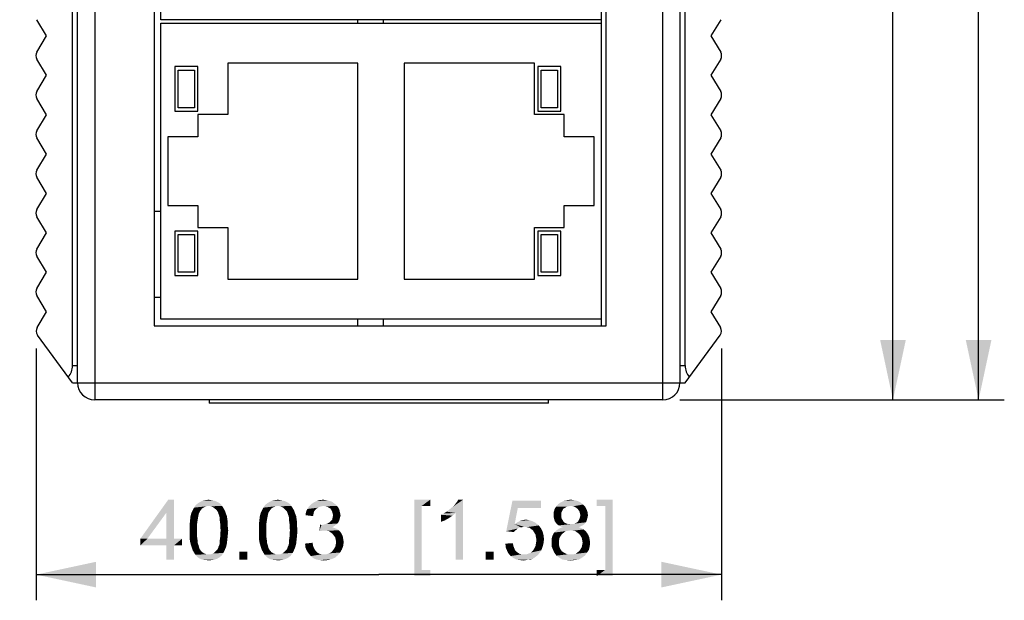
# Model space of a CAD drawing. Units: millimetres. Extents: x 0 to 830, y 0 to 580.
# Drawn here: x 296 to 353, y 263 to 297 of the extents above; entities that cross this region are included whole.
import ezdxf

# ---------------------------------------------------------------- set-up
doc = ezdxf.new("R2010")
doc.units = ezdxf.units.MM
doc.header["$LTSCALE"] = 45.65
doc.layers.get('0').update_dxf_attribs({"linetype": 'CONTINUOUS'})
doc.layers.add('3D_EDS-208_DXF_CONTINUOUS_LINE', color=7, linetype='CONTINUOUS')
doc.layers.add('DIMENSIONS_EDS_208DXF_DIMENSION', color=7, linetype='CONTINUOUS')
doc.styles.get("Standard").update_dxf_attribs({"font": 'arial.ttf'})
doc.dimstyles.new('DIMSTYLE_1', dxfattribs={"dimtxt": 3.5, "dimasz": 3.5, "dimexe": 1.5, "dimexo": 1, "dimgap": 0.875, "dimtad": 1, "dimzin": 0, "dimdsep": 46, "dimtxsty": 'Standard', "dimblk": '_FILLED', "dimblk1": '_FILLED', "dimblk2": '_FILLED', "dimcen": 0, "dimclrt": 7, "dimazin": 0, "dimtp": 0.3, "dimtm": 0.3, "dimtfac": 1, "dimtofl": 0, "dimtmove": 0, "dimatfit": 3, "dimldrblk": '_FILLED', "dimfxl": 0, "dimtolj": 1, "dimtzin": 0, "dimarcsym": 0})

# ---------------------------------------------------------------- blocks, each defined once
blk = doc.blocks.new('_FILLED')
at = {"color": 0, "linetype": 'ByBlock'}
blk.add_solid([(0, 0), (-1, 0.214), (-1, -0.214)], dxfattribs=at)
blk = doc.blocks.new('*D1')
at = {"layer": 'DIMENSIONS_EDS_208DXF_DIMENSION', "color": 7, "linetype": 'Continuous'}
for p, q in [((296.58, 277.919), (296.58, 263.215)), ((336.58, 277.919), (336.58, 263.215)), ((296.58, 264.715), (316.58, 264.715)), ((336.58, 264.715), (316.58, 264.715))]:
    blk.add_line(p, q, dxfattribs=at)
at = {"layer": 'DIMENSIONS_EDS_208DXF_DIMENSION', "color": 7, "linetype": 'Continuous', "xscale": 3.5, "yscale": 3.5, "zscale": 3.5, "rotation": 180}
blk.add_blockref('_FILLED', (296.58, 264.715), dxfattribs=at)
at = {"layer": 'DIMENSIONS_EDS_208DXF_DIMENSION', "color": 7, "linetype": 'Continuous', "xscale": 3.5, "yscale": 3.5, "zscale": 3.5}
blk.add_blockref('_FILLED', (336.58, 264.715), dxfattribs=at)
at = {"layer": 'DIMENSIONS_EDS_208DXF_DIMENSION', "color": 7, "linetype": 'Continuous', "insert": (316.58, 269.09), "char_height": 3.5, "width": 41.92193, "attachment_point": 2, "line_spacing_factor": 0.9}
blk.add_mtext('{\\ftxt;\\W0.0001;\\H0.0001;\\~}{\\ftxt;\\W3.4944237918;\\H3.5; }{\\ftxt;\\W0.0001;\\H0.0001;\\~}{\\ftxt;\\W0.0001;\\H0.0001;\\~}{\\ftxt;\\W0.3866171004;\\H3.5; }{\\ftxt;\\W0.0001;\\H0.0001;\\~}{\\ftxt;\\W0.0001;\\H0.0001;\\~}{\\ftxt;\\W2.717472119;\\H3.5; }{\\ftxt;\\W0.0001;\\H0.0001;\\~}{\\ftxt;\\W0.0001;\\H0.0001;\\~}{\\ftxt;\\W0.3866171004;\\H3.5; }{\\ftxt;\\W0.0001;\\H0.0001;\\~}', dxfattribs=at)
blk = doc.blocks.new('*D2')
at = {"layer": 'DIMENSIONS_EDS_208DXF_DIMENSION', "color": 7, "linetype": 'Continuous'}
for p, q in [((334.16, 374.915), (348.093, 374.915)), ((346.593, 374.915), (346.593, 324.915)), ((346.593, 274.915), (346.593, 324.915)), ((334.16, 274.915), (348.093, 274.915))]:
    blk.add_line(p, q, dxfattribs=at)
at = {"layer": 'DIMENSIONS_EDS_208DXF_DIMENSION', "color": 7, "linetype": 'Continuous', "xscale": 3.5, "yscale": 3.5, "zscale": 3.5}
for p, rotation in [((346.593, 374.915), 90), ((346.593, 274.915), 270)]:
    blk.add_blockref('_FILLED', p, dxfattribs=dict(at, rotation=rotation))
at = {"layer": 'DIMENSIONS_EDS_208DXF_DIMENSION', "color": 7, "linetype": 'Continuous', "insert": (342.218, 324.915), "char_height": 3.5, "width": 46.00093, "attachment_point": 2, "rotation": 90, "line_spacing_factor": 0.9}
blk.add_mtext('{\\ftxt;\\W0.0001;\\H0.0001;\\~}{\\ftxt;\\W4.2713754647;\\H3.5; }{\\ftxt;\\W0.0001;\\H0.0001;\\~}{\\ftxt;\\W0.0001;\\H0.0001;\\~}{\\ftxt;\\W0.3866171004;\\H3.5; }{\\ftxt;\\W0.0001;\\H0.0001;\\~}{\\ftxt;\\W0.0001;\\H0.0001;\\~}{\\ftxt;\\W2.717472119;\\H3.5; }{\\ftxt;\\W0.0001;\\H0.0001;\\~}{\\ftxt;\\W0.0001;\\H0.0001;\\~}{\\ftxt;\\W0.3866171004;\\H3.5; }{\\ftxt;\\W0.0001;\\H0.0001;\\~}', dxfattribs=at)
blk = doc.blocks.new('*D5')
at = {"layer": 'DIMENSIONS_EDS_208DXF_DIMENSION', "color": 7, "linetype": 'Continuous'}
for p, q in [((330.56, 384.465), (353.093, 384.465)), ((351.593, 384.465), (351.593, 329.69)), ((351.593, 274.915), (351.593, 329.69)), ((334.16, 274.915), (353.093, 274.915))]:
    blk.add_line(p, q, dxfattribs=at)
at = {"layer": 'DIMENSIONS_EDS_208DXF_DIMENSION', "color": 7, "linetype": 'Continuous', "xscale": 3.5, "yscale": 3.5, "zscale": 3.5}
for p, rotation in [((351.593, 384.465), 90), ((351.593, 274.915), 270)]:
    blk.add_blockref('_FILLED', p, dxfattribs=dict(at, rotation=rotation))
at = {"layer": 'DIMENSIONS_EDS_208DXF_DIMENSION', "color": 7, "linetype": 'Continuous', "insert": (347.218, 329.69), "char_height": 3.5, "width": 46.00093, "attachment_point": 2, "rotation": 90, "line_spacing_factor": 0.9}
blk.add_mtext('{\\ftxt;\\W0.0001;\\H0.0001;\\~}{\\ftxt;\\W4.2713754647;\\H3.5; }{\\ftxt;\\W0.0001;\\H0.0001;\\~}{\\ftxt;\\W0.0001;\\H0.0001;\\~}{\\ftxt;\\W0.3866171004;\\H3.5; }{\\ftxt;\\W0.0001;\\H0.0001;\\~}{\\ftxt;\\W0.0001;\\H0.0001;\\~}{\\ftxt;\\W2.717472119;\\H3.5; }{\\ftxt;\\W0.0001;\\H0.0001;\\~}{\\ftxt;\\W0.0001;\\H0.0001;\\~}{\\ftxt;\\W0.3866171004;\\H3.5; }{\\ftxt;\\W0.0001;\\H0.0001;\\~}', dxfattribs=at)

msp = doc.modelspace()

# ---------------------------------------------------------------- linework, layer by layer
at = {"layer": '3D_EDS-208_DXF_CONTINUOUS_LINE', "color": 7, "linetype": 'Continuous'}
for p, q in [((300, 374.915), (300, 274.915)), ((333.16, 274.915), (333.16, 374.915)), ((299, 275.915), (299, 373.915)), ((334.16, 373.915), (334.16, 275.915)), ((298.7, 276.915), (298.7, 372.915)), ((334.46, 276.915), (334.46, 372.915)), ((303.46, 349.715), (303.46, 279.235)), ((329.56, 349.715), (329.56, 279.235)), ((329.86, 279.235), (329.86, 349.715)), ((303.86, 297.105), (303.86, 314.375)), ((297.19, 296.165), (296.623, 297.11)), ((329.56, 297.105), (303.86, 297.105)), ((303.86, 296.905), (329.56, 296.905)), ((303.86, 279.635), (303.86, 296.905)), ((315.33, 297.105), (315.33, 296.905)), ((316.83, 297.105), (316.83, 296.905)), ((336.537, 297.11), (335.97, 296.165)), ((296.623, 295.221), (297.19, 296.165)), ((335.97, 296.165), (336.537, 295.221)), ((297.19, 293.865), (296.623, 294.81)), ((306.02, 294.37), (304.67, 294.37)), ((304.67, 294.37), (304.67, 291.77)), ((306.02, 291.77), (306.02, 294.37)), ((315.36, 294.57), (307.76, 294.57)), ((307.76, 294.57), (307.76, 291.57)), ((315.36, 281.97), (315.36, 294.57)), ((325.66, 294.57), (318.06, 294.57)), ((318.06, 294.57), (318.06, 281.97)), ((325.66, 291.57), (325.66, 294.57)), ((327.21, 294.37), (325.86, 294.37)), ((325.86, 294.37), (325.86, 291.77)), ((327.21, 291.77), (327.21, 294.37)), ((336.537, 294.81), (335.97, 293.865)), ((296.623, 292.921), (297.19, 293.865)), ((304.87, 294.17), (305.82, 294.17)), ((304.87, 291.97), (304.87, 294.17)), ((305.82, 294.17), (305.82, 291.97)), ((326.06, 294.17), (327.01, 294.17)), ((326.06, 291.97), (326.06, 294.17)), ((327.01, 294.17), (327.01, 291.97)), ((335.97, 293.865), (336.537, 292.921)), ((297.19, 291.565), (296.623, 292.51)), ((305.82, 291.97), (304.87, 291.97)), ((327.01, 291.97), (326.06, 291.97)), ((336.537, 292.51), (335.97, 291.565)), ((296.623, 290.621), (297.19, 291.565)), ((304.67, 291.77), (306.02, 291.77)), ((307.76, 291.57), (306.01, 291.57)), ((306.01, 291.57), (306.01, 290.27)), ((327.41, 291.57), (325.66, 291.57)), ((325.86, 291.77), (327.21, 291.77)), ((327.41, 290.27), (327.41, 291.57)), ((335.97, 291.565), (336.537, 290.621)), ((306.01, 290.27), (304.26, 290.27)), ((304.26, 290.27), (304.26, 286.27)), ((329.16, 290.27), (327.41, 290.27)), ((329.16, 286.27), (329.16, 290.27)), ((297.19, 289.265), (296.623, 290.21)), ((336.537, 290.21), (335.97, 289.265)), ((296.623, 288.321), (297.19, 289.265)), ((335.97, 289.265), (336.537, 288.321)), ((297.19, 286.965), (296.623, 287.91)), ((336.537, 287.91), (335.97, 286.965)), ((296.623, 286.021), (297.19, 286.965)), ((335.97, 286.965), (336.537, 286.021)), ((304.26, 286.27), (306.01, 286.27)), ((306.01, 286.27), (306.01, 284.97)), ((327.41, 286.27), (329.16, 286.27)), ((327.41, 284.97), (327.41, 286.27)), ((303.86, 285.915), (303.46, 285.915)), ((297.19, 284.665), (296.623, 285.61)), ((336.537, 285.61), (335.97, 284.665)), ((296.623, 283.721), (297.19, 284.665)), ((306.02, 284.77), (304.67, 284.77)), ((304.67, 284.77), (304.67, 282.17)), ((304.87, 284.57), (305.82, 284.57)), ((304.87, 282.37), (304.87, 284.57)), ((305.82, 284.57), (305.82, 282.37)), ((306.01, 284.97), (307.76, 284.97)), ((306.02, 282.17), (306.02, 284.77)), ((307.76, 284.97), (307.76, 281.97)), ((325.66, 284.97), (327.41, 284.97)), ((325.66, 281.97), (325.66, 284.97)), ((327.21, 284.77), (325.86, 284.77)), ((325.86, 284.77), (325.86, 282.17)), ((326.06, 284.57), (327.01, 284.57)), ((326.06, 282.37), (326.06, 284.57)), ((327.01, 284.57), (327.01, 282.37)), ((327.21, 282.17), (327.21, 284.77)), ((335.97, 284.665), (336.537, 283.721)), ((297.19, 282.365), (296.623, 283.31)), ((336.537, 283.31), (335.97, 282.365)), ((296.623, 281.421), (297.19, 282.365)), ((305.82, 282.37), (304.87, 282.37)), ((327.01, 282.37), (326.06, 282.37)), ((335.97, 282.365), (336.537, 281.421)), ((304.67, 282.17), (306.02, 282.17)), ((307.76, 281.97), (315.36, 281.97)), ((318.06, 281.97), (325.66, 281.97)), ((325.86, 282.17), (327.21, 282.17)), ((297.19, 280.065), (296.623, 281.01)), ((303.46, 280.915), (303.86, 280.915)), ((336.537, 281.01), (335.97, 280.065)), ((296.637, 279.143), (297.19, 280.065)), ((335.97, 280.065), (336.523, 279.143)), ((329.56, 279.635), (303.86, 279.635)), ((315.33, 279.635), (315.33, 279.235)), ((316.83, 279.635), (316.83, 279.235)), ((303.46, 279.235), (329.86, 279.235)), ((298.7, 275.915), (296.657, 278.701)), ((334.46, 275.915), (336.503, 278.701)), ((298.7, 276.915), (299, 276.915)), ((334.16, 276.915), (334.46, 276.915)), ((298.7, 275.915), (334.46, 275.915)), ((333.16, 274.915), (300, 274.915)), ((306.68, 274.915), (306.68, 274.715)), ((326.48, 274.715), (326.48, 274.915)), ((326.48, 274.715), (306.68, 274.715))]:
    msp.add_line(p, q, dxfattribs=at)
for centre, radius, start, end in [((296.966, 295.015), 0.4, 149.03624, 210.96376), ((336.194, 295.015), 0.4, 329.03624, 30.96376), ((296.966, 292.715), 0.4, 149.03624, 210.96376), ((336.194, 292.715), 0.4, 329.03624, 30.96376), ((296.966, 290.415), 0.4, 149.03624, 210.96376), ((336.194, 290.415), 0.4, 329.03624, 30.96376), ((296.966, 288.115), 0.4, 149.03624, 210.96376), ((336.194, 288.115), 0.4, 329.03624, 30.96376), ((296.966, 285.815), 0.4, 149.03624, 210.96376), ((336.194, 285.815), 0.4, 329.03624, 30.96376), ((296.966, 283.515), 0.4, 149.03624, 210.96376), ((336.194, 283.515), 0.4, 329.03624, 30.96376), ((296.966, 281.215), 0.4, 149.03624, 210.96376), ((336.194, 281.215), 0.4, 329.03624, 30.96376), ((296.98, 278.937), 0.4, 149.03624, 216.25384), ((336.18, 278.937), 0.4, 323.74616, 30.96376), ((335.46, 276.915), 1, 180.00543, 221.32746), ((300, 275.915), 1, 180, 270), ((333.16, 275.915), 1, 270, 360)]:
    msp.add_arc(centre, radius, start, end, dxfattribs=at)
msp.add_ellipse((297.7, 276.915), major_axis=(0, 1), ratio=1, start_param=-2.29211, end_param=-1.570796, dxfattribs=at)
at = {"layer": 'DIMENSIONS_EDS_208DXF_DIMENSION', "color": 7, "linetype": 'Continuous'}
for points in [[(304.628, 269.09), (304.188, 268.338), (302.658, 266.809)], [(304.628, 269.09), (302.658, 266.809), (304.291, 269.09)], [(304.188, 266.809), (304.188, 268.338), (304.628, 269.09)], [(304.188, 266.809), (304.628, 269.09), (304.628, 266.809)], [(306.91, 269.038), (307.039, 269.013), (306.158, 268.961)], [(306.91, 269.038), (306.158, 268.961), (306.313, 269.038)], [(306.158, 268.961), (307.039, 269.013), (307.143, 268.961)], [(306.78, 269.064), (306.313, 269.038), (306.469, 269.064)], [(306.313, 269.038), (306.78, 269.064), (306.91, 269.038)], [(306.469, 269.064), (306.65, 269.09), (306.78, 269.064)], [(310.954, 269.038), (311.084, 269.013), (310.202, 268.961)], [(310.954, 269.038), (310.202, 268.961), (310.358, 269.038)], [(310.202, 268.961), (311.084, 269.013), (311.188, 268.961)], [(310.825, 269.064), (310.358, 269.038), (310.513, 269.064)], [(310.358, 269.038), (310.825, 269.064), (310.954, 269.038)], [(310.513, 269.064), (310.695, 269.09), (310.825, 269.064)], [(313.728, 269.013), (313.858, 268.961), (312.795, 268.935)], [(313.728, 269.013), (312.795, 268.935), (312.95, 269.013)], [(313.469, 269.064), (313.599, 269.038), (312.95, 269.013)], [(313.469, 269.064), (312.95, 269.013), (313.132, 269.064)], [(312.95, 269.013), (313.599, 269.038), (313.728, 269.013)], [(313.132, 269.064), (313.339, 269.09), (313.469, 269.064)], [(318.648, 269.09), (319.581, 269.09), (319.088, 268.727)], [(319.088, 268.727), (318.648, 264.631), (318.648, 269.09)], [(319.088, 268.727), (319.581, 269.09), (319.581, 268.727)], [(320.545, 268.39), (320.675, 268.494), (321.504, 269.09)], [(321.064, 268.313), (320.545, 268.39), (321.504, 269.09)], [(320.675, 268.494), (320.83, 268.624), (321.504, 269.09)], [(320.83, 268.624), (320.96, 268.727), (321.504, 269.09)], [(320.96, 268.727), (321.064, 268.857), (321.504, 269.09)], [(321.064, 268.857), (321.142, 268.961), (321.504, 269.09)], [(321.064, 265.59), (321.064, 268.313), (321.504, 269.09)], [(321.064, 265.59), (321.504, 269.09), (321.504, 265.59)], [(321.504, 269.09), (321.142, 268.961), (321.219, 269.09)], [(324.693, 268.598), (324.019, 267.25), (324.382, 269.038)], [(324.382, 269.038), (326.042, 269.038), (324.693, 268.598)], [(324.693, 268.598), (326.042, 269.038), (326.042, 268.598)], [(328.193, 269.013), (327.208, 268.935), (327.364, 269.013)], [(327.208, 268.935), (328.193, 269.013), (328.349, 268.935)], [(327.986, 269.064), (327.364, 269.013), (327.571, 269.064)], [(327.364, 269.013), (327.986, 269.064), (328.193, 269.013)], [(327.571, 269.064), (327.779, 269.09), (327.986, 269.064)], [(330.238, 269.09), (329.305, 268.727), (329.305, 269.09)], [(329.797, 268.727), (329.305, 268.727), (330.238, 269.09)], [(329.797, 264.994), (329.797, 268.727), (330.238, 269.09)], [(329.797, 264.994), (330.238, 269.09), (330.238, 264.631)], [(306.184, 268.468), (306.132, 268.39), (305.639, 268.313)], [(306.184, 268.468), (305.639, 268.313), (305.717, 268.468)], [(306.262, 268.572), (305.717, 268.468), (305.795, 268.624)], [(305.717, 268.468), (306.262, 268.572), (306.184, 268.468)], [(306.65, 268.727), (305.795, 268.624), (305.899, 268.779)], [(306.65, 268.727), (306.495, 268.701), (305.795, 268.624)], [(306.495, 268.701), (306.391, 268.65), (305.795, 268.624)], [(305.795, 268.624), (306.391, 268.65), (306.262, 268.572)], [(307.35, 268.831), (305.899, 268.779), (306.028, 268.883)], [(306.65, 268.727), (305.899, 268.779), (307.35, 268.831)], [(307.143, 268.961), (307.247, 268.909), (306.028, 268.883)], [(307.143, 268.961), (306.028, 268.883), (306.158, 268.961)], [(306.028, 268.883), (307.247, 268.909), (307.35, 268.831)], [(306.65, 268.727), (307.35, 268.831), (307.428, 268.727)], [(307.428, 268.727), (306.78, 268.701), (306.65, 268.727)], [(306.91, 268.65), (306.78, 268.701), (307.428, 268.727)], [(306.91, 268.65), (307.428, 268.727), (307.48, 268.65)], [(307.48, 268.65), (307.039, 268.546), (306.91, 268.65)], [(307.039, 268.546), (307.48, 268.65), (307.558, 268.52)], [(307.558, 268.52), (307.143, 268.442), (307.039, 268.546)], [(307.143, 268.442), (307.558, 268.52), (307.61, 268.416)], [(307.61, 268.416), (307.195, 268.364), (307.143, 268.442)], [(307.221, 268.261), (307.195, 268.364), (307.61, 268.416)], [(307.221, 268.261), (307.61, 268.416), (307.662, 268.261)], [(310.228, 268.468), (310.176, 268.39), (309.684, 268.313)], [(310.228, 268.468), (309.684, 268.313), (309.762, 268.468)], [(310.306, 268.572), (309.762, 268.468), (309.839, 268.624)], [(309.762, 268.468), (310.306, 268.572), (310.228, 268.468)], [(310.695, 268.727), (309.839, 268.624), (309.943, 268.779)], [(310.695, 268.727), (310.539, 268.701), (309.839, 268.624)], [(310.539, 268.701), (310.436, 268.65), (309.839, 268.624)], [(309.839, 268.624), (310.436, 268.65), (310.306, 268.572)], [(311.395, 268.831), (309.943, 268.779), (310.073, 268.883)], [(310.695, 268.727), (309.943, 268.779), (311.395, 268.831)], [(311.188, 268.961), (311.291, 268.909), (310.073, 268.883)], [(311.188, 268.961), (310.073, 268.883), (310.202, 268.961)], [(310.073, 268.883), (311.291, 268.909), (311.395, 268.831)], [(310.695, 268.727), (311.395, 268.831), (311.473, 268.727)], [(311.473, 268.727), (310.825, 268.701), (310.695, 268.727)], [(310.954, 268.65), (310.825, 268.701), (311.473, 268.727)], [(310.954, 268.65), (311.473, 268.727), (311.525, 268.65)], [(311.525, 268.65), (311.084, 268.546), (310.954, 268.65)], [(311.084, 268.546), (311.525, 268.65), (311.602, 268.52)], [(311.602, 268.52), (311.188, 268.442), (311.084, 268.546)], [(311.188, 268.442), (311.602, 268.52), (311.654, 268.416)], [(311.654, 268.416), (311.239, 268.364), (311.188, 268.442)], [(311.265, 268.261), (311.239, 268.364), (311.654, 268.416)], [(311.265, 268.261), (311.654, 268.416), (311.706, 268.261)], [(312.873, 268.494), (312.328, 268.364), (312.406, 268.546)], [(312.873, 268.494), (312.795, 268.39), (312.328, 268.364)], [(313.236, 268.701), (313.132, 268.676), (312.406, 268.546)], [(313.236, 268.701), (312.406, 268.546), (312.51, 268.701)], [(313.132, 268.676), (313.028, 268.624), (312.406, 268.546)], [(313.028, 268.624), (312.95, 268.572), (312.406, 268.546)], [(312.406, 268.546), (312.95, 268.572), (312.873, 268.494)], [(314.065, 268.805), (312.51, 268.701), (312.639, 268.831)], [(314.065, 268.805), (313.339, 268.727), (312.51, 268.701)], [(312.51, 268.701), (313.339, 268.727), (313.236, 268.701)], [(313.962, 268.883), (312.639, 268.831), (312.795, 268.935)], [(312.639, 268.831), (313.962, 268.883), (314.065, 268.805)], [(312.795, 268.935), (313.858, 268.961), (313.962, 268.883)], [(313.339, 268.727), (314.065, 268.805), (314.143, 268.727)], [(314.143, 268.727), (313.469, 268.701), (313.339, 268.727)], [(313.573, 268.676), (313.469, 268.701), (314.143, 268.727)], [(313.65, 268.624), (313.573, 268.676), (314.143, 268.727)], [(313.65, 268.624), (314.143, 268.727), (314.221, 268.624)], [(314.221, 268.624), (313.754, 268.572), (313.65, 268.624)], [(313.754, 268.572), (314.221, 268.624), (314.273, 268.52)], [(314.273, 268.52), (313.806, 268.494), (313.754, 268.572)], [(313.806, 268.494), (314.273, 268.52), (314.299, 268.416)], [(314.299, 268.416), (313.858, 268.39), (313.806, 268.494)], [(313.884, 268.287), (313.858, 268.39), (314.299, 268.416)], [(313.884, 268.287), (314.299, 268.416), (314.325, 268.287)], [(319.088, 268.727), (319.088, 264.994), (318.648, 264.631)], [(324.693, 268.598), (324.512, 267.664), (324.019, 267.25)], [(327.312, 268.494), (326.793, 268.364), (326.845, 268.546)], [(327.312, 268.494), (327.26, 268.39), (326.793, 268.364)], [(327.545, 268.676), (327.467, 268.624), (326.845, 268.546)], [(327.545, 268.676), (326.845, 268.546), (326.923, 268.676)], [(327.467, 268.624), (327.364, 268.572), (326.845, 268.546)], [(326.845, 268.546), (327.364, 268.572), (327.312, 268.494)], [(328.504, 268.805), (326.923, 268.676), (327.053, 268.831)], [(328.504, 268.805), (327.779, 268.727), (326.923, 268.676)], [(327.779, 268.727), (327.649, 268.701), (326.923, 268.676)], [(326.923, 268.676), (327.649, 268.701), (327.545, 268.676)], [(328.349, 268.935), (327.053, 268.831), (327.208, 268.935)], [(327.053, 268.831), (328.349, 268.935), (328.504, 268.805)], [(327.908, 268.701), (327.779, 268.727), (328.504, 268.805)], [(328.012, 268.676), (327.908, 268.701), (328.504, 268.805)], [(328.012, 268.676), (328.504, 268.805), (328.634, 268.676)], [(328.634, 268.676), (328.09, 268.624), (328.012, 268.676)], [(328.193, 268.546), (328.09, 268.624), (328.634, 268.676)], [(328.193, 268.546), (328.634, 268.676), (328.712, 268.52)], [(328.712, 268.52), (328.245, 268.468), (328.193, 268.546)], [(328.297, 268.39), (328.245, 268.468), (328.712, 268.52)], [(328.297, 268.39), (328.712, 268.52), (328.764, 268.364)], [(302.658, 266.809), (304.188, 268.338), (303.073, 266.809)], [(306.002, 267.872), (305.976, 267.69), (305.536, 267.587)], [(306.002, 267.872), (305.536, 267.587), (305.562, 267.872)], [(306.028, 268.027), (305.562, 267.872), (305.588, 268.105)], [(305.562, 267.872), (306.028, 268.027), (306.002, 267.872)], [(306.08, 268.287), (305.588, 268.105), (305.639, 268.313)], [(306.08, 268.287), (306.054, 268.157), (305.588, 268.105)], [(305.588, 268.105), (306.054, 268.157), (306.028, 268.027)], [(305.639, 268.313), (306.132, 268.39), (306.08, 268.287)], [(307.662, 268.261), (307.273, 268.131), (307.221, 268.261)], [(307.273, 268.131), (307.662, 268.261), (307.713, 268.131)], [(307.713, 268.131), (307.299, 268.001), (307.273, 268.131)], [(307.299, 268.001), (307.713, 268.131), (307.739, 267.95)], [(307.739, 267.95), (307.299, 267.872), (307.299, 268.001)], [(307.299, 267.872), (307.739, 267.95), (307.765, 267.768)], [(307.765, 267.768), (307.325, 267.69), (307.299, 267.872)], [(310.047, 267.872), (310.021, 267.69), (309.58, 267.587)], [(310.047, 267.872), (309.58, 267.587), (309.606, 267.872)], [(310.073, 268.027), (309.606, 267.872), (309.632, 268.105)], [(309.606, 267.872), (310.073, 268.027), (310.047, 267.872)], [(310.125, 268.287), (309.632, 268.105), (309.684, 268.313)], [(310.125, 268.287), (310.099, 268.157), (309.632, 268.105)], [(309.632, 268.105), (310.099, 268.157), (310.073, 268.027)], [(309.684, 268.313), (310.176, 268.39), (310.125, 268.287)], [(311.706, 268.261), (311.317, 268.131), (311.265, 268.261)], [(311.317, 268.131), (311.706, 268.261), (311.758, 268.131)], [(311.758, 268.131), (311.343, 268.001), (311.317, 268.131)], [(311.343, 268.001), (311.758, 268.131), (311.784, 267.95)], [(311.784, 267.95), (311.343, 267.872), (311.343, 268.001)], [(311.343, 267.872), (311.784, 267.95), (311.81, 267.768)], [(311.81, 267.768), (311.369, 267.69), (311.343, 267.872)], [(312.769, 268.261), (312.302, 268.183), (312.328, 268.364)], [(312.302, 268.183), (312.769, 268.261), (312.743, 268.131)], [(312.328, 268.364), (312.795, 268.39), (312.769, 268.261)], [(313.702, 267.768), (313.78, 267.846), (314.273, 267.872)], [(313.702, 267.768), (314.273, 267.872), (314.221, 267.768)], [(314.273, 267.872), (313.78, 267.846), (313.858, 267.924)], [(314.299, 267.976), (313.858, 267.924), (313.884, 268.053)], [(313.858, 267.924), (314.299, 267.976), (314.273, 267.872)], [(314.325, 268.287), (313.91, 268.183), (313.884, 268.287)], [(314.35, 268.183), (314.325, 268.079), (313.884, 268.053)], [(314.35, 268.183), (313.884, 268.053), (313.91, 268.183)], [(313.884, 268.053), (314.325, 268.079), (314.299, 267.976)], [(313.91, 268.183), (314.325, 268.287), (314.35, 268.183)], [(320.208, 268.209), (320.364, 268.287), (321.064, 268.313)], [(320.208, 268.209), (321.064, 268.313), (320.882, 268.157)], [(320.882, 268.157), (320.208, 267.794), (320.208, 268.209)], [(320.882, 268.157), (320.649, 268.001), (320.208, 267.794)], [(320.649, 268.001), (320.416, 267.872), (320.208, 267.794)], [(321.064, 268.313), (320.364, 268.287), (320.545, 268.39)], [(325.575, 267.82), (324.667, 267.768), (324.823, 267.846)], [(325.367, 267.898), (324.823, 267.846), (324.979, 267.898)], [(324.823, 267.846), (325.367, 267.898), (325.575, 267.82)], [(324.979, 267.898), (325.16, 267.924), (325.367, 267.898)], [(326.793, 268.364), (327.26, 268.39), (327.234, 268.313)], [(327.234, 268.313), (326.793, 268.183), (326.793, 268.364)], [(327.234, 268.313), (327.234, 268.209), (326.793, 268.183)], [(326.793, 268.183), (327.234, 268.209), (327.234, 268.079)], [(327.234, 268.079), (326.793, 268.053), (326.793, 268.183)], [(326.793, 268.053), (327.234, 268.079), (327.26, 267.976)], [(327.26, 267.976), (326.819, 267.95), (326.793, 268.053)], [(326.819, 267.95), (327.26, 267.976), (327.312, 267.898)], [(327.312, 267.898), (326.845, 267.846), (326.819, 267.95)], [(326.845, 267.846), (327.312, 267.898), (327.364, 267.794)], [(327.364, 267.794), (326.897, 267.768), (326.845, 267.846)], [(328.712, 267.846), (328.193, 267.794), (328.245, 267.872)], [(328.193, 267.794), (328.712, 267.846), (328.66, 267.768)], [(328.738, 267.95), (328.245, 267.872), (328.297, 267.976)], [(328.245, 267.872), (328.738, 267.95), (328.712, 267.846)], [(328.764, 268.364), (328.323, 268.287), (328.297, 268.39)], [(328.764, 268.053), (328.297, 267.976), (328.323, 268.079)], [(328.297, 267.976), (328.764, 268.053), (328.738, 267.95)], [(328.349, 268.183), (328.323, 268.287), (328.764, 268.364)], [(328.79, 268.183), (328.323, 268.079), (328.349, 268.183)], [(328.323, 268.079), (328.79, 268.183), (328.764, 268.053)], [(328.349, 268.183), (328.764, 268.364), (328.79, 268.183)], [(305.536, 267.587), (305.976, 267.69), (305.976, 267.509)], [(305.976, 267.509), (305.536, 267.301), (305.536, 267.587)], [(305.536, 267.301), (305.976, 267.509), (305.976, 267.301)], [(305.976, 267.301), (305.976, 267.094), (305.536, 267.068)], [(305.976, 267.301), (305.536, 267.068), (305.536, 267.301)], [(307.325, 267.69), (307.765, 267.768), (307.765, 267.535)], [(307.765, 267.535), (307.325, 267.509), (307.325, 267.69)], [(307.35, 267.301), (307.325, 267.509), (307.765, 267.535)], [(307.791, 267.301), (307.325, 267.094), (307.35, 267.301)], [(307.325, 267.094), (307.791, 267.301), (307.765, 267.016)], [(307.35, 267.301), (307.765, 267.535), (307.791, 267.301)], [(309.58, 267.587), (310.021, 267.69), (310.021, 267.509)], [(310.021, 267.509), (309.58, 267.301), (309.58, 267.587)], [(309.58, 267.301), (310.021, 267.509), (310.021, 267.301)], [(310.021, 267.301), (310.021, 267.094), (309.58, 267.068)], [(310.021, 267.301), (309.58, 267.068), (309.58, 267.301)], [(311.369, 267.69), (311.81, 267.768), (311.81, 267.535)], [(311.81, 267.535), (311.369, 267.509), (311.369, 267.69)], [(311.395, 267.301), (311.369, 267.509), (311.81, 267.535)], [(311.836, 267.301), (311.369, 267.094), (311.395, 267.301)], [(311.369, 267.094), (311.836, 267.301), (311.81, 267.016)], [(311.395, 267.301), (311.81, 267.535), (311.836, 267.301)], [(313.236, 267.613), (313.106, 267.25), (313.158, 267.638)], [(314.065, 267.613), (313.962, 267.535), (313.106, 267.25)], [(313.236, 267.613), (314.065, 267.613), (313.106, 267.25)], [(313.962, 267.535), (313.858, 267.483), (313.106, 267.25)], [(313.858, 267.483), (314.013, 267.431), (313.106, 267.25)], [(314.013, 267.431), (313.288, 267.276), (313.106, 267.25)], [(313.236, 267.613), (313.365, 267.638), (314.143, 267.69)], [(313.236, 267.613), (314.143, 267.69), (314.065, 267.613)], [(314.013, 267.431), (314.143, 267.379), (313.288, 267.276)], [(314.143, 267.379), (314.247, 267.301), (313.288, 267.276)], [(313.417, 267.276), (313.288, 267.276), (314.247, 267.301)], [(313.365, 267.638), (313.469, 267.664), (314.143, 267.69)], [(313.547, 267.276), (313.417, 267.276), (314.247, 267.301)], [(314.143, 267.69), (313.469, 267.664), (313.573, 267.69)], [(313.676, 267.25), (313.547, 267.276), (314.247, 267.301)], [(314.221, 267.768), (313.573, 267.69), (313.702, 267.768)], [(313.573, 267.69), (314.221, 267.768), (314.143, 267.69)], [(313.676, 267.25), (314.247, 267.301), (314.35, 267.198)], [(324.512, 267.664), (324.849, 267.483), (324.019, 267.25)], [(324.849, 267.483), (324.771, 267.457), (324.019, 267.25)], [(324.771, 267.457), (324.693, 267.405), (324.019, 267.25)], [(324.693, 267.405), (324.564, 267.301), (324.019, 267.25)], [(324.019, 267.25), (324.564, 267.301), (324.46, 267.198)], [(325.73, 267.742), (324.512, 267.664), (324.667, 267.768)], [(324.512, 267.664), (325.73, 267.742), (325.912, 267.587)], [(324.512, 267.664), (325.912, 267.587), (325.056, 267.509)], [(324.512, 267.664), (325.056, 267.509), (324.849, 267.483)], [(324.667, 267.768), (325.575, 267.82), (325.73, 267.742)], [(324.849, 267.483), (325.056, 267.509), (324.953, 267.483)], [(325.212, 267.483), (325.056, 267.509), (325.912, 267.587)], [(325.367, 267.457), (325.212, 267.483), (325.912, 267.587)], [(325.367, 267.457), (325.912, 267.587), (326.042, 267.431)], [(326.042, 267.431), (325.471, 267.379), (325.367, 267.457)], [(325.575, 267.301), (325.471, 267.379), (326.042, 267.431)], [(325.575, 267.301), (326.042, 267.431), (326.145, 267.224)], [(326.145, 267.224), (325.653, 267.172), (325.575, 267.301)], [(327.623, 267.276), (327.493, 267.25), (326.819, 267.172)], [(327.623, 267.276), (326.819, 267.172), (326.923, 267.276)], [(326.897, 267.768), (327.364, 267.794), (327.442, 267.742)], [(327.442, 267.742), (326.975, 267.664), (326.897, 267.768)], [(328.53, 267.353), (327.779, 267.301), (326.923, 267.276)], [(328.53, 267.353), (326.923, 267.276), (327.027, 267.353)], [(326.923, 267.276), (327.779, 267.301), (327.623, 267.276)], [(327.442, 267.742), (327.545, 267.69), (326.975, 267.664)], [(326.975, 267.664), (327.545, 267.69), (327.649, 267.664)], [(327.649, 267.664), (327.079, 267.587), (326.975, 267.664)], [(328.401, 267.431), (327.027, 267.353), (327.156, 267.431)], [(327.027, 267.353), (328.401, 267.431), (328.53, 267.353)], [(327.908, 267.664), (328.582, 267.664), (327.079, 267.587)], [(327.779, 267.664), (327.908, 267.664), (327.079, 267.587)], [(327.649, 267.664), (327.779, 267.664), (327.079, 267.587)], [(327.079, 267.587), (328.582, 267.664), (328.479, 267.587)], [(328.479, 267.587), (327.182, 267.535), (327.079, 267.587)], [(328.271, 267.483), (327.156, 267.431), (327.312, 267.483)], [(327.156, 267.431), (328.271, 267.483), (328.401, 267.431)], [(327.182, 267.535), (328.479, 267.587), (328.375, 267.535)], [(328.375, 267.535), (327.312, 267.483), (327.182, 267.535)], [(327.312, 267.483), (328.375, 267.535), (328.271, 267.483)], [(327.908, 267.276), (327.779, 267.301), (328.53, 267.353)], [(327.908, 267.664), (328.012, 267.69), (328.66, 267.768)], [(327.908, 267.664), (328.66, 267.768), (328.582, 267.664)], [(328.064, 267.25), (327.908, 267.276), (328.53, 267.353)], [(328.012, 267.69), (328.116, 267.742), (328.66, 267.768)], [(328.064, 267.25), (328.53, 267.353), (328.66, 267.25)], [(328.66, 267.768), (328.116, 267.742), (328.193, 267.794)], [(304.628, 266.809), (305.095, 266.809), (302.658, 266.42)], [(304.188, 266.809), (304.628, 266.809), (302.658, 266.42)], [(303.073, 266.809), (304.188, 266.809), (302.658, 266.42)], [(303.073, 266.809), (302.658, 266.42), (302.658, 266.809)], [(304.188, 266.42), (302.658, 266.42), (305.095, 266.809)], [(304.628, 266.42), (304.188, 266.42), (305.095, 266.809)], [(304.628, 266.42), (305.095, 266.809), (305.095, 266.42)], [(305.536, 267.068), (305.976, 267.094), (305.976, 266.913)], [(305.976, 266.913), (305.536, 266.835), (305.536, 267.068)], [(305.536, 266.835), (305.976, 266.913), (306.002, 266.731)], [(306.002, 266.731), (305.562, 266.653), (305.536, 266.835)], [(305.562, 266.653), (306.002, 266.731), (306.002, 266.576)], [(307.739, 266.757), (307.299, 266.731), (307.325, 266.913)], [(307.299, 266.576), (307.299, 266.731), (307.739, 266.757)], [(307.299, 266.576), (307.739, 266.757), (307.713, 266.524)], [(307.765, 267.016), (307.325, 266.913), (307.325, 267.094)], [(307.325, 266.913), (307.765, 267.016), (307.739, 266.757)], [(309.58, 267.068), (310.021, 267.094), (310.021, 266.913)], [(310.021, 266.913), (309.58, 266.835), (309.58, 267.068)], [(309.58, 266.835), (310.021, 266.913), (310.047, 266.731)], [(310.047, 266.731), (309.606, 266.653), (309.58, 266.835)], [(309.606, 266.653), (310.047, 266.731), (310.047, 266.576)], [(311.784, 266.757), (311.343, 266.731), (311.369, 266.913)], [(311.343, 266.576), (311.343, 266.731), (311.784, 266.757)], [(311.343, 266.576), (311.784, 266.757), (311.758, 266.524)], [(311.81, 267.016), (311.369, 266.913), (311.369, 267.094)], [(311.369, 266.913), (311.81, 267.016), (311.784, 266.757)], [(314.35, 267.198), (313.78, 267.172), (313.676, 267.25)], [(313.884, 267.094), (313.78, 267.172), (314.35, 267.198)], [(313.884, 267.094), (314.35, 267.198), (314.428, 267.068)], [(314.428, 267.068), (313.962, 266.99), (313.884, 267.094)], [(313.962, 266.99), (314.428, 267.068), (314.48, 266.938)], [(314.48, 266.938), (314.039, 266.887), (313.962, 266.99)], [(314.039, 266.887), (314.48, 266.938), (314.506, 266.783)], [(314.506, 266.783), (314.065, 266.757), (314.039, 266.887)], [(314.065, 266.757), (314.506, 266.783), (314.532, 266.627)], [(314.532, 266.627), (314.091, 266.601), (314.065, 266.757)], [(325.73, 267.042), (325.653, 267.172), (326.145, 267.224)], [(325.73, 267.042), (326.145, 267.224), (326.197, 267.016)], [(326.197, 267.016), (325.756, 266.887), (325.73, 267.042)], [(325.756, 266.887), (326.197, 267.016), (326.223, 266.783)], [(326.223, 266.783), (325.782, 266.731), (325.756, 266.887)], [(325.756, 266.55), (325.782, 266.731), (326.223, 266.783)], [(325.756, 266.55), (326.223, 266.783), (326.197, 266.55)], [(327.13, 266.861), (326.664, 266.757), (326.69, 266.913)], [(326.664, 266.757), (327.13, 266.861), (327.104, 266.731)], [(327.104, 266.731), (326.664, 266.601), (326.664, 266.757)], [(326.664, 266.601), (327.104, 266.731), (327.104, 266.601)], [(327.208, 266.99), (326.69, 266.913), (326.742, 267.042)], [(326.69, 266.913), (327.208, 266.99), (327.13, 266.861)], [(327.39, 267.172), (327.286, 267.094), (326.742, 267.042)], [(327.39, 267.172), (326.742, 267.042), (326.819, 267.172)], [(326.742, 267.042), (327.286, 267.094), (327.208, 266.99)], [(326.819, 267.172), (327.493, 267.25), (327.39, 267.172)], [(328.66, 267.25), (328.167, 267.172), (328.064, 267.25)], [(328.167, 267.172), (328.66, 267.25), (328.738, 267.146)], [(328.738, 267.146), (328.271, 267.094), (328.167, 267.172)], [(328.271, 267.094), (328.738, 267.146), (328.816, 267.016)], [(328.816, 267.016), (328.349, 266.99), (328.271, 267.094)], [(328.349, 266.99), (328.816, 267.016), (328.867, 266.887)], [(328.867, 266.887), (328.427, 266.861), (328.349, 266.99)], [(328.453, 266.731), (328.427, 266.861), (328.867, 266.887)], [(328.453, 266.731), (328.867, 266.887), (328.893, 266.731)], [(328.893, 266.731), (328.479, 266.576), (328.453, 266.731)], [(328.479, 266.576), (328.893, 266.731), (328.919, 266.576)], [(304.628, 266.42), (304.188, 265.59), (304.188, 266.42)], [(304.188, 265.59), (304.628, 266.42), (304.628, 265.59)], [(306.002, 266.576), (305.613, 266.446), (305.562, 266.653)], [(305.613, 266.446), (306.002, 266.576), (306.054, 266.446)], [(306.054, 266.446), (305.665, 266.29), (305.613, 266.446)], [(306.054, 266.446), (306.08, 266.342), (305.665, 266.29)], [(305.665, 266.29), (306.08, 266.342), (306.106, 266.238)], [(306.106, 266.238), (305.717, 266.135), (305.665, 266.29)], [(306.106, 266.238), (306.158, 266.161), (305.717, 266.135)], [(305.717, 266.135), (306.158, 266.161), (306.262, 266.031)], [(306.262, 266.031), (305.795, 266.005), (305.717, 266.135)], [(307.584, 266.135), (307.039, 266.057), (307.143, 266.161)], [(307.039, 266.057), (307.584, 266.135), (307.506, 265.979)], [(307.143, 266.161), (307.195, 266.238), (307.662, 266.316)], [(307.143, 266.161), (307.662, 266.316), (307.584, 266.135)], [(307.662, 266.316), (307.195, 266.238), (307.221, 266.342)], [(307.221, 266.342), (307.273, 266.446), (307.713, 266.524)], [(307.221, 266.342), (307.713, 266.524), (307.662, 266.316)], [(307.713, 266.524), (307.273, 266.446), (307.299, 266.576)], [(310.047, 266.576), (309.658, 266.446), (309.606, 266.653)], [(309.658, 266.446), (310.047, 266.576), (310.099, 266.446)], [(310.099, 266.446), (309.71, 266.29), (309.658, 266.446)], [(310.099, 266.446), (310.125, 266.342), (309.71, 266.29)], [(309.71, 266.29), (310.125, 266.342), (310.15, 266.238)], [(310.15, 266.238), (309.762, 266.135), (309.71, 266.29)], [(310.15, 266.238), (310.202, 266.161), (309.762, 266.135)], [(309.762, 266.135), (310.202, 266.161), (310.306, 266.031)], [(310.306, 266.031), (309.839, 266.005), (309.762, 266.135)], [(311.628, 266.135), (311.084, 266.057), (311.188, 266.161)], [(311.084, 266.057), (311.628, 266.135), (311.55, 265.979)], [(311.188, 266.161), (311.239, 266.238), (311.706, 266.316)], [(311.188, 266.161), (311.706, 266.316), (311.628, 266.135)], [(311.706, 266.316), (311.239, 266.238), (311.265, 266.342)], [(311.265, 266.342), (311.317, 266.446), (311.758, 266.524)], [(311.265, 266.342), (311.758, 266.524), (311.706, 266.316)], [(311.758, 266.524), (311.317, 266.446), (311.343, 266.576)], [(312.276, 266.524), (312.717, 266.576), (312.743, 266.394)], [(312.743, 266.394), (312.302, 266.29), (312.276, 266.524)], [(312.302, 266.29), (312.743, 266.394), (312.795, 266.264)], [(312.795, 266.264), (312.38, 266.109), (312.302, 266.29)], [(312.795, 266.264), (312.873, 266.135), (312.38, 266.109)], [(312.38, 266.109), (312.873, 266.135), (312.95, 266.057)], [(312.95, 266.057), (312.484, 265.953), (312.38, 266.109)], [(313.78, 266.005), (313.884, 266.109), (314.428, 266.187)], [(313.78, 266.005), (314.428, 266.187), (314.325, 266.005)], [(314.428, 266.187), (313.884, 266.109), (313.962, 266.213)], [(313.962, 266.213), (314.039, 266.342), (314.506, 266.394)], [(313.962, 266.213), (314.506, 266.394), (314.428, 266.187)], [(314.506, 266.394), (314.039, 266.342), (314.065, 266.472)], [(314.065, 266.472), (314.091, 266.601), (314.532, 266.627)], [(314.065, 266.472), (314.532, 266.627), (314.506, 266.394)], [(323.967, 266.524), (324.408, 266.55), (324.434, 266.394)], [(324.434, 266.394), (323.993, 266.29), (323.967, 266.524)], [(323.993, 266.29), (324.434, 266.394), (324.486, 266.264)], [(324.486, 266.264), (324.071, 266.109), (323.993, 266.29)], [(324.486, 266.264), (324.538, 266.135), (324.071, 266.109)], [(324.071, 266.109), (324.538, 266.135), (324.616, 266.057)], [(324.616, 266.057), (324.149, 265.953), (324.071, 266.109)], [(325.342, 265.953), (325.471, 266.005), (326.067, 266.135)], [(325.342, 265.953), (326.067, 266.135), (325.938, 265.953)], [(325.471, 266.005), (325.575, 266.109), (326.067, 266.135)], [(326.067, 266.135), (325.575, 266.109), (325.653, 266.238)], [(326.145, 266.342), (325.653, 266.238), (325.73, 266.394)], [(325.653, 266.238), (326.145, 266.342), (326.067, 266.135)], [(326.197, 266.55), (325.73, 266.394), (325.756, 266.55)], [(325.73, 266.394), (326.197, 266.55), (326.145, 266.342)], [(327.104, 266.601), (327.104, 266.42), (326.664, 266.368)], [(327.104, 266.601), (326.664, 266.368), (326.664, 266.601)], [(326.664, 266.368), (327.104, 266.42), (327.156, 266.238)], [(327.156, 266.238), (326.742, 266.187), (326.664, 266.368)], [(326.742, 266.187), (327.156, 266.238), (327.208, 266.161)], [(327.208, 266.161), (326.819, 266.005), (326.742, 266.187)], [(327.208, 266.161), (327.26, 266.083), (326.819, 266.005)], [(328.167, 266.005), (328.271, 266.083), (328.842, 266.161)], [(328.167, 266.005), (328.842, 266.161), (328.738, 266.005)], [(328.842, 266.161), (328.271, 266.083), (328.349, 266.187)], [(328.349, 266.187), (328.427, 266.316), (328.893, 266.368)], [(328.349, 266.187), (328.893, 266.368), (328.842, 266.161)], [(328.893, 266.368), (328.427, 266.316), (328.453, 266.446)], [(328.919, 266.576), (328.453, 266.446), (328.479, 266.576)], [(328.453, 266.446), (328.919, 266.576), (328.893, 266.368)], [(305.795, 266.005), (306.262, 266.031), (306.391, 265.953)], [(306.391, 265.953), (305.873, 265.876), (305.795, 266.005)], [(306.391, 265.953), (306.521, 265.901), (305.873, 265.876)], [(306.65, 265.901), (306.78, 265.901), (305.873, 265.876)], [(306.521, 265.901), (306.65, 265.901), (305.873, 265.876)], [(307.402, 265.824), (305.873, 265.876), (306.78, 265.901)], [(307.402, 265.824), (305.95, 265.798), (305.873, 265.876)], [(306.028, 265.72), (305.95, 265.798), (307.402, 265.824)], [(306.028, 265.72), (307.402, 265.824), (307.273, 265.72)], [(307.273, 265.72), (306.106, 265.668), (306.028, 265.72)], [(306.106, 265.668), (307.273, 265.72), (307.143, 265.642)], [(307.143, 265.642), (306.21, 265.616), (306.106, 265.668)], [(306.313, 265.59), (306.21, 265.616), (307.143, 265.642)], [(306.313, 265.59), (307.143, 265.642), (306.988, 265.59)], [(306.988, 265.59), (306.417, 265.564), (306.313, 265.59)], [(306.521, 265.564), (306.417, 265.564), (306.988, 265.59)], [(306.521, 265.564), (306.988, 265.59), (306.832, 265.564)], [(306.832, 265.564), (306.65, 265.538), (306.521, 265.564)], [(306.78, 265.901), (306.91, 265.953), (307.506, 265.979)], [(306.78, 265.901), (307.506, 265.979), (307.402, 265.824)], [(307.506, 265.979), (306.91, 265.953), (307.039, 266.057)], [(308.906, 266.057), (308.439, 265.59), (308.439, 266.057)], [(308.439, 265.59), (308.906, 266.057), (308.906, 265.59)], [(309.839, 266.005), (310.306, 266.031), (310.436, 265.953)], [(310.436, 265.953), (309.917, 265.876), (309.839, 266.005)], [(310.436, 265.953), (310.565, 265.901), (309.917, 265.876)], [(310.695, 265.901), (310.825, 265.901), (309.917, 265.876)], [(310.565, 265.901), (310.695, 265.901), (309.917, 265.876)], [(311.447, 265.824), (309.917, 265.876), (310.825, 265.901)], [(311.447, 265.824), (309.995, 265.798), (309.917, 265.876)], [(310.073, 265.72), (309.995, 265.798), (311.447, 265.824)], [(310.073, 265.72), (311.447, 265.824), (311.317, 265.72)], [(311.317, 265.72), (310.15, 265.668), (310.073, 265.72)], [(310.15, 265.668), (311.317, 265.72), (311.188, 265.642)], [(311.188, 265.642), (310.254, 265.616), (310.15, 265.668)], [(310.358, 265.59), (310.254, 265.616), (311.188, 265.642)], [(310.358, 265.59), (311.188, 265.642), (311.032, 265.59)], [(311.032, 265.59), (310.462, 265.564), (310.358, 265.59)], [(310.565, 265.564), (310.462, 265.564), (311.032, 265.59)], [(310.565, 265.564), (311.032, 265.59), (310.876, 265.564)], [(310.876, 265.564), (310.695, 265.538), (310.565, 265.564)], [(310.825, 265.901), (310.954, 265.953), (311.55, 265.979)], [(310.825, 265.901), (311.55, 265.979), (311.447, 265.824)], [(311.55, 265.979), (310.954, 265.953), (311.084, 266.057)], [(312.95, 266.057), (313.028, 265.979), (312.484, 265.953)], [(312.484, 265.953), (313.028, 265.979), (313.132, 265.927)], [(313.132, 265.927), (312.613, 265.798), (312.484, 265.953)], [(313.132, 265.927), (313.262, 265.901), (312.613, 265.798)], [(313.521, 265.901), (314.195, 265.85), (312.613, 265.798)], [(313.365, 265.901), (313.521, 265.901), (312.613, 265.798)], [(313.262, 265.901), (313.365, 265.901), (312.613, 265.798)], [(312.613, 265.798), (314.195, 265.85), (314.013, 265.694)], [(314.013, 265.694), (312.769, 265.668), (312.613, 265.798)], [(312.769, 265.668), (314.013, 265.694), (313.806, 265.616)], [(313.806, 265.616), (312.95, 265.59), (312.769, 265.668)], [(313.132, 265.564), (312.95, 265.59), (313.806, 265.616)], [(313.132, 265.564), (313.806, 265.616), (313.599, 265.564)], [(313.599, 265.564), (313.365, 265.538), (313.132, 265.564)], [(313.521, 265.901), (313.65, 265.953), (314.325, 266.005)], [(313.521, 265.901), (314.325, 266.005), (314.195, 265.85)], [(314.325, 266.005), (313.65, 265.953), (313.78, 266.005)], [(323.293, 266.057), (322.827, 265.59), (322.827, 266.057)], [(322.827, 265.59), (323.293, 266.057), (323.293, 265.59)], [(324.616, 266.057), (324.719, 265.979), (324.149, 265.953)], [(324.149, 265.953), (324.719, 265.979), (324.797, 265.927)], [(324.797, 265.927), (324.279, 265.798), (324.149, 265.953)], [(324.797, 265.927), (324.927, 265.901), (324.279, 265.798)], [(325.212, 265.901), (325.86, 265.85), (324.279, 265.798)], [(325.056, 265.901), (325.212, 265.901), (324.279, 265.798)], [(324.927, 265.901), (325.056, 265.901), (324.279, 265.798)], [(324.279, 265.798), (325.86, 265.85), (325.756, 265.772)], [(325.756, 265.772), (324.46, 265.668), (324.279, 265.798)], [(325.756, 265.772), (325.653, 265.694), (324.46, 265.668)], [(324.46, 265.668), (325.653, 265.694), (325.549, 265.642)], [(325.549, 265.642), (324.616, 265.59), (324.46, 265.668)], [(325.316, 265.59), (324.616, 265.59), (325.549, 265.642)], [(325.316, 265.59), (324.823, 265.564), (324.616, 265.59)], [(324.823, 265.564), (325.316, 265.59), (325.186, 265.564)], [(325.186, 265.564), (325.056, 265.538), (324.823, 265.564)], [(325.938, 265.953), (325.212, 265.901), (325.342, 265.953)], [(325.212, 265.901), (325.938, 265.953), (325.86, 265.85)], [(325.316, 265.59), (325.549, 265.642), (325.445, 265.59)], [(327.26, 266.083), (327.338, 266.031), (326.819, 266.005)], [(326.819, 266.005), (327.338, 266.031), (327.416, 265.979)], [(327.416, 265.979), (326.949, 265.824), (326.819, 266.005)], [(327.416, 265.979), (327.597, 265.901), (326.949, 265.824)], [(327.779, 265.901), (327.934, 265.901), (326.949, 265.824)], [(327.597, 265.901), (327.779, 265.901), (326.949, 265.824)], [(328.608, 265.824), (326.949, 265.824), (327.934, 265.901)], [(328.608, 265.824), (327.13, 265.694), (326.949, 265.824)], [(327.13, 265.694), (328.608, 265.824), (328.427, 265.694)], [(328.427, 265.694), (327.312, 265.59), (327.13, 265.694)], [(327.312, 265.59), (328.427, 265.694), (328.245, 265.59)], [(328.245, 265.59), (327.545, 265.564), (327.312, 265.59)], [(327.545, 265.564), (328.245, 265.59), (328.012, 265.564)], [(328.012, 265.564), (327.779, 265.538), (327.545, 265.564)], [(327.934, 265.901), (328.064, 265.927), (328.738, 266.005)], [(327.934, 265.901), (328.738, 266.005), (328.608, 265.824)], [(328.738, 266.005), (328.064, 265.927), (328.167, 266.005)], [(319.088, 264.994), (319.581, 264.994), (318.648, 264.631)], [(318.648, 264.631), (319.581, 264.994), (319.581, 264.631)], [(329.797, 264.994), (329.305, 264.631), (329.305, 264.994)], [(330.238, 264.631), (329.305, 264.631), (329.797, 264.994)]]:
    msp.add_solid(points, dxfattribs=at)

# ---------------------------------------------------------------- dimensions: what is measured, and where the dimension line sits
for base, p2, picture, middle in [((351.593, 384.465), (329.56, 384.465), '*D5', (351.593, 343.671)), ((346.593, 374.915), (333.16, 374.915), '*D2', (346.593, 338.896))]:
    dim = msp.add_linear_dim(base=base, p1=(333.16, 274.915), p2=p2, angle=90, text='{\\ftxt;\\W0.0001;\\H0.0001;\\~}{\\ftxt;\\W4.2713754647;\\H3.5; }{\\ftxt;\\W0.0001;\\H0.0001;\\~}{\\ftxt;\\W0.0001;\\H0.0001;\\~}{\\ftxt;\\W0.3866171004;\\H3.5; }{\\ftxt;\\W0.0001;\\H0.0001;\\~}{\\ftxt;\\W0.0001;\\H0.0001;\\~}{\\ftxt;\\W2.717472119;\\H3.5; }{\\ftxt;\\W0.0001;\\H0.0001;\\~}{\\ftxt;\\W0.0001;\\H0.0001;\\~}{\\ftxt;\\W0.3866171004;\\H3.5; }{\\ftxt;\\W0.0001;\\H0.0001;\\~}', dimstyle='DIMSTYLE_1', dxfattribs=at)
    dim.commit()
    dim.dimension.update_dxf_attribs({"geometry": picture, "text_midpoint": middle, "dimtype": 160})
dim = msp.add_linear_dim(base=(336.58, 264.715), p1=(296.58, 278.919), p2=(336.58, 278.919), text='{\\ftxt;\\W0.0001;\\H0.0001;\\~}{\\ftxt;\\W3.4944237918;\\H3.5; }{\\ftxt;\\W0.0001;\\H0.0001;\\~}{\\ftxt;\\W0.0001;\\H0.0001;\\~}{\\ftxt;\\W0.3866171004;\\H3.5; }{\\ftxt;\\W0.0001;\\H0.0001;\\~}{\\ftxt;\\W0.0001;\\H0.0001;\\~}{\\ftxt;\\W2.717472119;\\H3.5; }{\\ftxt;\\W0.0001;\\H0.0001;\\~}{\\ftxt;\\W0.0001;\\H0.0001;\\~}{\\ftxt;\\W0.3866171004;\\H3.5; }{\\ftxt;\\W0.0001;\\H0.0001;\\~}', dimstyle='DIMSTYLE_1', dxfattribs=at)
dim.commit()
dim.dimension.update_dxf_attribs({"geometry": '*D1', "text_midpoint": (329.201, 264.715), "dimtype": 160})

doc.saveas('drawing.dxf')
